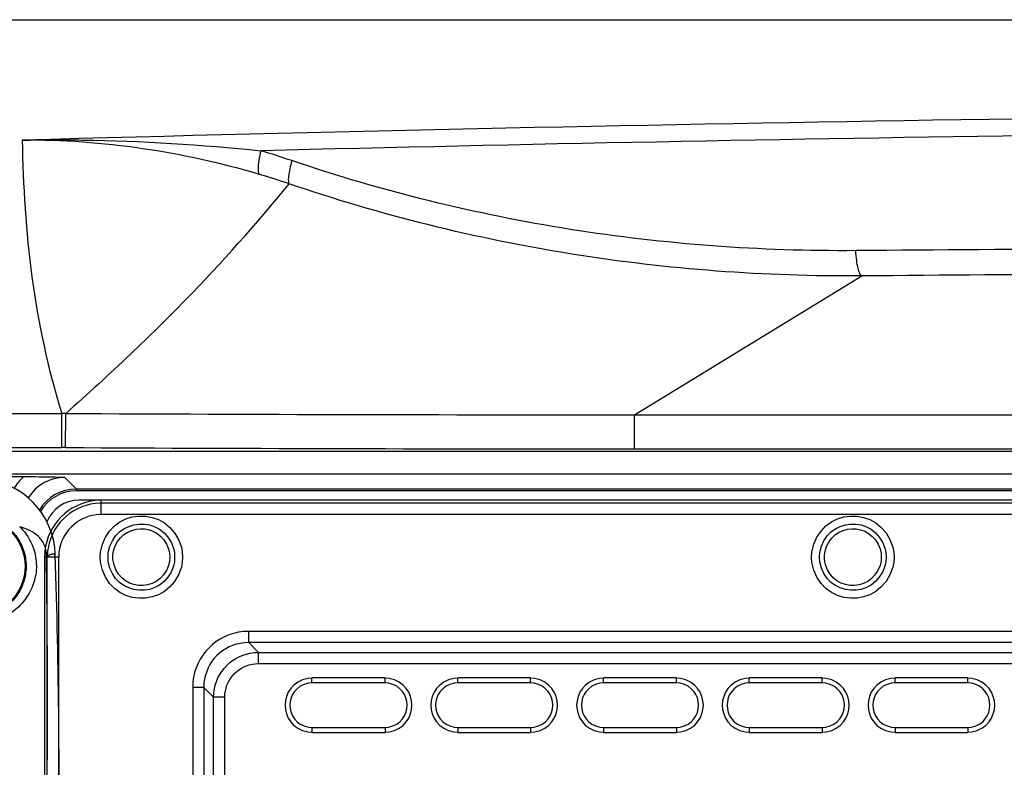
# Model space of a CAD drawing. Units: millimetres. Extents: x 0 to 121, y 0 to 65.
# Drawn here: x 89 to 94, y 47 to 51 of the extents above; entities that cross this region are included whole.
import ezdxf

# ---------------------------------------------------------------- set-up
doc = ezdxf.new("R2010")
doc.units = ezdxf.units.MM

# ---------------------------------------------------------------- blocks, each defined once
blk = doc.blocks.new('EVENT-26')
for p, q in [((1216.353, 228.354), (1658.981, 228.354)), ((1305.969, 193.656), (1325.947, 205.855)), ((1266.559, 203.756), (1266.53, 203.727)), ((1246.955, 193.773), (1255.692, 193.773)), ((1255.692, 190.784), (1255.692, 193.773)), ((1256.021, 190.784), (1256.036, 193.772)), ((1305.969, 190.659), (1305.969, 193.656)), ((1305.969, 193.656), (1360.011, 193.656)), ((1246.956, 190.784), (1255.692, 190.784)), ((1248.167, 190.465), (1355.741, 190.465)), ((1305.969, 190.659), (1355.741, 190.659)), ((1248.167, 188.466), (1355.741, 188.466)), ((1252.31, 188.202), (1248.167, 188.202)), ((1256.965, 187.137), (1255.95, 188.151)), ((1374.676, 187.137), (1256.965, 187.137)), ((1256.967, 187.137), (1256.967, 186.983)), ((1411.244, 186.983), (1256.967, 186.983)), ((1393.167, 186.154), (1257.167, 186.154))]:
    blk.add_line(p, q)
blk.add_circle((1248.167, 180.354), 4.3)
for centre, radius, start, end in [((1435.95, -6373.484), 6593.819, 90.2072018, 91.5967559), ((1436.106, -6369.027), 6587.888, 90.2080549, 91.4173903), ((1253.388, 149.812), 69.885, 71.21853, 73.57304), ((1254.249, 151.106), 66.376, 71.19295, 73.56054), ((1152.382, 314.818), 159.283, 315.79203, 320.70326), ((1438.169, -13937.872), 14146.395, 90.1052467, 90.456681), ((1437.284, -13667.55), 13873.851, 90.1031586, 90.4598011), ((1255.7, 123.967), 69.806, 89.72416, 90.00589), ((1307.088, 11405.852), 11212.196, 269.7391136, 269.9942829), ((1255.692, 123.987), 66.797, 89.71819, 90), ((1306.386, 10347.918), 10157.259, 269.7158961, 269.9976504), ((1248.217, 181.153), 6.898, 1.90982, 170.89008), ((1255.964, 184.344), 5.314, 133.44643, 147.2445), ((1255.947, 184.357), 3.794, 89.94998, 148.05872), ((1256.969, 183.335), 3.802, 90.06499, 148.83605), ((1256.967, 183.337), 3.646, 90, 149.88282), ((1257.167, 183.154), 3, 90, 158.68297), ((374.364, 168.675), 880.063, 358.908754, 0.815024), ((597.653, 160.401), 657.794, 359.254631, 1.827129)]:
    blk.add_arc(centre, radius, start, end)
for points, knots in [([(1252.213, 217.776), (1253.963, 217.808), (1260.953, 217.823), (1267.942, 217.393), (1273.151, 216.845)], [0, 0, 0, 0, 0.250546, 1, 1, 1, 1]), ([(1273.035, 214.769), (1269.675, 215.76), (1262.784, 217.287), (1255.74, 217.792), (1252.213, 217.776)], [0, 0, 0, 0, 0.498321, 1, 1, 1, 1]), ([(1252.213, 217.775), (1252.272, 213.765), (1252.78, 205.657), (1254.458, 197.677), (1255.692, 193.773)], [0, 0, 0, 0, 0.494797, 1, 1, 1, 1]), ([(1273.149, 216.846), (1273.092, 216.594), (1272.999, 216.132), (1272.923, 215.517), (1272.917, 215.1), (1272.966, 214.87), (1273.008, 214.792), (1273.034, 214.769)], [0, 0, 0, 0, 0.36571, 0.66661, 0.87984, 0.950771, 1, 1, 1, 1]), ([(1275.888, 215.978), (1275.819, 215.731), (1275.705, 215.279), (1275.596, 214.675), (1275.563, 214.266), (1275.592, 214.04), (1275.625, 213.962), (1275.648, 213.939)], [0, 0, 0, 0, 0.368856, 0.670818, 0.8836, 0.953167, 1, 1, 1, 1]), ([(1325.415, 208.074), (1317.034, 208.007), (1300.217, 209.249), (1283.837, 213.278), (1275.888, 215.977)], [0, 0, 0, 0, 0.499615, 1, 1, 1, 1]), ([(1325.947, 205.855), (1317.433, 205.788), (1300.351, 207.06), (1283.718, 211.181), (1275.648, 213.939)], [0, 0, 0, 0, 0.499583, 1, 1, 1, 1]), ([(1325.947, 205.855), (1325.913, 205.862), (1325.84, 205.921), (1325.715, 206.139), (1325.589, 206.581), (1325.477, 207.26), (1325.432, 207.786), (1325.415, 208.074)], [0, 0, 0, 0, 0.044931, 0.112031, 0.323258, 0.628561, 1, 1, 1, 1]), ([(1266.53, 203.727), (1264.958, 202.113), (1261.517, 198.733), (1257.95, 195.486), (1256.036, 193.772)], [0, 0, 0, 0, 0.467162, 1, 1, 1, 1]), ([(1255.95, 188.151), (1255.668, 188.157), (1254.455, 188.184), (1253.241, 188.202), (1252.31, 188.202)], [0, 0, 0, 0, 0.232689, 1, 1, 1, 1]), ([(1259.154, 186.149), (1259.154, 186.149), (1258.625, 186.128), (1258.625, 186.128), (1258.625, 186.128), (1256.27, 185.851), (1254.457, 184.038), (1254.18, 181.683), (1254.18, 181.683), (1254.18, 181.683), (1254.159, 181.154), (1254.159, 181.154)], [0, 0, 0, 0, 0.25, 0.25, 0.25, 0.25, 0.5, 0.5, 0.5, 0.5, 1, 1, 1, 1]), ([(1259.154, 185.895), (1259.154, 185.895), (1258.625, 185.874), (1258.625, 185.874), (1258.625, 185.874), (1256.404, 185.59), (1254.719, 183.905), (1254.434, 181.683), (1254.434, 181.683), (1254.434, 181.683), (1254.413, 181.154), (1254.413, 181.154)], [0, 0, 0, 0, 0.25, 0.25, 0.25, 0.25, 0.5, 0.5, 0.5, 0.5, 1, 1, 1, 1]), ([(1266.288, 181.154), (1266.288, 181.154), (1266.266, 181.598), (1266.266, 181.598), (1266.266, 181.598), (1266.266, 181.598), (1266.182, 182.022), (1266.182, 182.022), (1266.182, 182.022), (1265.077, 185.908), (1259.722, 185.589), (1259.07, 181.598), (1259.07, 181.598), (1259.07, 181.598), (1259.049, 181.154), (1259.049, 181.154), (1259.049, 181.154), (1259.049, 181.154), (1259.07, 180.709), (1259.07, 180.709), (1259.07, 180.709), (1259.721, 176.718), (1265.077, 176.4), (1266.182, 180.286), (1266.182, 180.286), (1266.182, 180.286), (1266.266, 180.709), (1266.266, 180.709), (1266.266, 180.709), (1266.266, 180.709), (1266.288, 181.154), (1266.288, 181.154)], [0, 0, 0, 0, 0.111111, 0.111111, 0.111111, 0.111111, 0.222222, 0.222222, 0.222222, 0.222222, 0.333333, 0.333333, 0.333333, 0.333333, 0.444444, 0.444444, 0.444444, 0.444444, 0.555556, 0.555556, 0.555556, 0.555556, 0.666667, 0.666667, 0.666667, 0.666667, 0.777778, 0.777778, 0.777778, 0.777778, 1, 1, 1, 1]), ([(1328.772, 181.154), (1328.772, 181.154), (1328.75, 181.598), (1328.75, 181.598), (1328.75, 181.598), (1328.75, 181.598), (1328.666, 182.022), (1328.666, 182.022), (1328.666, 182.022), (1327.561, 185.908), (1322.206, 185.589), (1321.554, 181.598), (1321.554, 181.598), (1321.554, 181.598), (1321.533, 181.154), (1321.533, 181.154), (1321.533, 181.154), (1321.533, 181.154), (1321.554, 180.709), (1321.554, 180.709), (1321.554, 180.709), (1322.206, 176.718), (1327.561, 176.4), (1328.666, 180.286), (1328.666, 180.286), (1328.666, 180.286), (1328.75, 180.709), (1328.75, 180.709), (1328.75, 180.709), (1328.75, 180.709), (1328.772, 181.154), (1328.772, 181.154)], [0, 0, 0, 0, 0.111111, 0.111111, 0.111111, 0.111111, 0.222222, 0.222222, 0.222222, 0.222222, 0.333333, 0.333333, 0.333333, 0.333333, 0.444444, 0.444444, 0.444444, 0.444444, 0.555556, 0.555556, 0.555556, 0.555556, 0.666667, 0.666667, 0.666667, 0.666667, 0.777778, 0.777778, 0.777778, 0.777778, 1, 1, 1, 1]), ([(1259.154, 184.9), (1259.154, 184.9), (1258.71, 184.879), (1258.71, 184.879), (1258.71, 184.879), (1256.977, 184.648), (1255.66, 183.332), (1255.429, 181.598), (1255.429, 181.598), (1255.429, 181.598), (1255.408, 181.154), (1255.408, 181.154)], [0, 0, 0, 0, 0.25, 0.25, 0.25, 0.25, 0.5, 0.5, 0.5, 0.5, 1, 1, 1, 1]), ([(1265.589, 181.154), (1265.589, 181.154), (1265.568, 181.556), (1265.568, 181.556), (1265.568, 181.556), (1265.568, 181.556), (1265.483, 181.937), (1265.483, 181.937), (1265.483, 181.937), (1264.565, 184.981), (1260.284, 184.693), (1259.768, 181.556), (1259.768, 181.556), (1259.768, 181.556), (1259.747, 181.154), (1259.747, 181.154), (1259.747, 181.154), (1259.747, 181.154), (1259.768, 180.752), (1259.768, 180.752), (1259.768, 180.752), (1260.284, 177.615), (1264.565, 177.327), (1265.483, 180.371), (1265.483, 180.371), (1265.483, 180.371), (1265.568, 180.752), (1265.568, 180.752), (1265.568, 180.752), (1265.568, 180.752), (1265.589, 181.154), (1265.589, 181.154)], [0, 0, 0, 0, 0.111111, 0.111111, 0.111111, 0.111111, 0.222222, 0.222222, 0.222222, 0.222222, 0.333333, 0.333333, 0.333333, 0.333333, 0.444444, 0.444444, 0.444444, 0.444444, 0.555556, 0.555556, 0.555556, 0.555556, 0.666667, 0.666667, 0.666667, 0.666667, 0.777778, 0.777778, 0.777778, 0.777778, 1, 1, 1, 1]), ([(1265.166, 181.154), (1265.166, 181.154), (1265.145, 181.514), (1265.145, 181.514), (1265.145, 181.514), (1265.145, 181.514), (1265.06, 181.874), (1265.06, 181.874), (1265.06, 181.874), (1264.264, 184.319), (1260.859, 184.216), (1260.234, 181.704), (1260.234, 181.704), (1260.234, 181.704), (1260.17, 181.344), (1260.17, 181.344), (1260.17, 181.344), (1260.17, 181.344), (1260.17, 180.963), (1260.17, 180.963), (1260.17, 180.963), (1260.501, 178.171), (1264.188, 177.821), (1265.06, 180.434), (1265.06, 180.434), (1265.06, 180.434), (1265.145, 180.794), (1265.145, 180.794), (1265.145, 180.794), (1265.145, 180.794), (1265.166, 181.154), (1265.166, 181.154)], [0, 0, 0, 0, 0.111111, 0.111111, 0.111111, 0.111111, 0.222222, 0.222222, 0.222222, 0.222222, 0.333333, 0.333333, 0.333333, 0.333333, 0.444444, 0.444444, 0.444444, 0.444444, 0.555556, 0.555556, 0.555556, 0.555556, 0.666667, 0.666667, 0.666667, 0.666667, 0.777778, 0.777778, 0.777778, 0.777778, 1, 1, 1, 1]), ([(1328.073, 181.154), (1328.073, 181.154), (1328.052, 181.556), (1328.052, 181.556), (1328.052, 181.556), (1328.052, 181.556), (1327.967, 181.937), (1327.967, 181.937), (1327.967, 181.937), (1327.049, 184.981), (1322.768, 184.693), (1322.252, 181.556), (1322.252, 181.556), (1322.252, 181.556), (1322.231, 181.154), (1322.231, 181.154), (1322.231, 181.154), (1322.231, 181.154), (1322.252, 180.752), (1322.252, 180.752), (1322.252, 180.752), (1322.768, 177.615), (1327.049, 177.327), (1327.967, 180.371), (1327.967, 180.371), (1327.967, 180.371), (1328.052, 180.752), (1328.052, 180.752), (1328.052, 180.752), (1328.052, 180.752), (1328.073, 181.154), (1328.073, 181.154)], [0, 0, 0, 0, 0.111111, 0.111111, 0.111111, 0.111111, 0.222222, 0.222222, 0.222222, 0.222222, 0.333333, 0.333333, 0.333333, 0.333333, 0.444444, 0.444444, 0.444444, 0.444444, 0.555556, 0.555556, 0.555556, 0.555556, 0.666667, 0.666667, 0.666667, 0.666667, 0.777778, 0.777778, 0.777778, 0.777778, 1, 1, 1, 1]), ([(1327.65, 181.154), (1327.65, 181.154), (1327.629, 181.514), (1327.629, 181.514), (1327.629, 181.514), (1327.629, 181.514), (1327.544, 181.874), (1327.544, 181.874), (1327.544, 181.874), (1326.748, 184.319), (1323.343, 184.216), (1322.718, 181.704), (1322.718, 181.704), (1322.718, 181.704), (1322.654, 181.344), (1322.654, 181.344), (1322.654, 181.344), (1322.654, 181.344), (1322.654, 180.963), (1322.654, 180.963), (1322.654, 180.963), (1322.985, 178.171), (1326.672, 177.821), (1327.544, 180.434), (1327.544, 180.434), (1327.544, 180.434), (1327.629, 180.794), (1327.629, 180.794), (1327.629, 180.794), (1327.629, 180.794), (1327.65, 181.154), (1327.65, 181.154)], [0, 0, 0, 0, 0.111111, 0.111111, 0.111111, 0.111111, 0.222222, 0.222222, 0.222222, 0.222222, 0.333333, 0.333333, 0.333333, 0.333333, 0.444444, 0.444444, 0.444444, 0.444444, 0.555556, 0.555556, 0.555556, 0.555556, 0.666667, 0.666667, 0.666667, 0.666667, 0.777778, 0.777778, 0.777778, 0.777778, 1, 1, 1, 1]), ([(1251.985, 183.83), (1252.342, 183.48), (1252.963, 182.659), (1253.383, 181.435), (1253.472, 180.403), (1253.412, 179.623), (1253.229, 178.868), (1252.835, 177.926), (1252.085, 176.885), (1251.066, 176.11), (1250.143, 175.679), (1249.155, 175.379), (1248.369, 175.316), (1247.852, 175.348)], [0, 0, 0, 0, 0.122471, 0.247649, 0.311406, 0.375141, 0.438395, 0.500979, 0.624325, 0.747706, 0.810176, 0.873166, 1, 1, 1, 1]), ([(1251.326, 183.415), (1251.621, 183.104), (1252.131, 182.383), (1252.55, 181.115), (1252.572, 179.986), (1252.388, 179.111), (1252.081, 178.288), (1251.48, 177.366), (1250.635, 176.661), (1249.857, 176.263), (1249.014, 175.981), (1248.335, 175.919), (1247.89, 175.947)], [0, 0, 0, 0, 0.122124, 0.247464, 0.375096, 0.438604, 0.501331, 0.624555, 0.7475, 0.809839, 0.872832, 1, 1, 1, 1]), ([(1254.338, 181.194), (1254.346, 181.364), (1254.326, 181.706), (1254.188, 182.193), (1253.952, 182.624), (1253.537, 183.101), (1252.873, 183.532), (1252.286, 183.742), (1251.985, 183.83)], [0, 0, 0, 0, 0.133571, 0.264978, 0.391988, 0.514859, 0.755238, 1, 1, 1, 1]), ([(1255.112, 181.372), (1255.111, 181.367), (1255.105, 181.359), (1255.087, 181.355), (1255.066, 181.359), (1255.026, 181.375), (1254.981, 181.402), (1254.926, 181.422), (1254.855, 181.431), (1254.754, 181.403), (1254.628, 181.347), (1254.485, 181.278), (1254.388, 181.224), (1254.338, 181.194)], [0, 0, 0, 0, 0.016933, 0.035126, 0.060112, 0.094197, 0.188289, 0.243236, 0.301897, 0.438538, 0.605144, 0.793489, 1, 1, 1, 1]), ([(1272.108, 174.635), (1272.108, 174.635), (1271.622, 174.613), (1271.622, 174.613), (1271.622, 174.613), (1269.294, 174.413), (1267.398, 172.517), (1267.198, 170.19), (1267.198, 170.19), (1267.198, 170.19), (1267.177, 169.703), (1267.177, 169.703)], [0, 0, 0, 0, 0.25, 0.25, 0.25, 0.25, 0.5, 0.5, 0.5, 0.5, 1, 1, 1, 1]), ([(1272.108, 173.661), (1272.108, 173.661), (1271.706, 173.64), (1271.706, 173.64), (1271.706, 173.64), (1269.789, 173.438), (1268.374, 172.022), (1268.171, 170.105), (1268.171, 170.105), (1268.171, 170.105), (1268.15, 169.703), (1268.15, 169.703)], [0, 0, 0, 0, 0.25, 0.25, 0.25, 0.25, 0.5, 0.5, 0.5, 0.5, 1, 1, 1, 1]), ([(1269.018, 168.856), (1269.018, 168.856), (1269.039, 169.237), (1269.039, 169.237), (1269.039, 169.237), (1269.197, 171.09), (1270.73, 172.605), (1272.574, 172.772), (1272.574, 172.772), (1272.574, 172.772), (1272.955, 172.793), (1272.955, 172.793)], [0, 0, 0, 0, 0.25, 0.25, 0.25, 0.25, 0.5, 0.5, 0.5, 0.5, 1, 1, 1, 1]), ([(1269.992, 168.856), (1269.992, 168.856), (1270.013, 169.152), (1270.013, 169.152), (1270.013, 169.152), (1270.141, 170.543), (1271.268, 171.67), (1272.659, 171.798), (1272.659, 171.798), (1272.659, 171.798), (1272.955, 171.819), (1272.955, 171.819)], [0, 0, 0, 0, 0.25, 0.25, 0.25, 0.25, 0.5, 0.5, 0.5, 0.5, 1, 1, 1, 1]), ([(1277.654, 170.528), (1277.654, 170.528), (1277.294, 170.507), (1277.294, 170.507), (1277.294, 170.507), (1274.618, 170.001), (1274.618, 166.314), (1277.294, 165.808), (1277.294, 165.808), (1277.294, 165.808), (1277.654, 165.787), (1277.654, 165.787)], [0, 0, 0, 0, 0.25, 0.25, 0.25, 0.25, 0.5, 0.5, 0.5, 0.5, 1, 1, 1, 1]), ([(1284.068, 165.787), (1284.068, 165.787), (1284.427, 165.808), (1284.427, 165.808), (1284.427, 165.808), (1287.103, 166.314), (1287.103, 170.001), (1284.427, 170.507), (1284.427, 170.507), (1284.427, 170.507), (1284.068, 170.528), (1284.068, 170.528)], [0, 0, 0, 0, 0.25, 0.25, 0.25, 0.25, 0.5, 0.5, 0.5, 0.5, 1, 1, 1, 1]), ([(1290.46, 170.528), (1290.46, 170.528), (1290.1, 170.507), (1290.1, 170.507), (1290.1, 170.507), (1287.424, 170.001), (1287.424, 166.314), (1290.1, 165.808), (1290.1, 165.808), (1290.1, 165.808), (1290.46, 165.787), (1290.46, 165.787)], [0, 0, 0, 0, 0.25, 0.25, 0.25, 0.25, 0.5, 0.5, 0.5, 0.5, 1, 1, 1, 1]), ([(1296.852, 165.787), (1296.852, 165.787), (1297.212, 165.808), (1297.212, 165.808), (1297.212, 165.808), (1299.888, 166.314), (1299.888, 170.001), (1297.212, 170.507), (1297.212, 170.507), (1297.212, 170.507), (1296.852, 170.528), (1296.852, 170.528)], [0, 0, 0, 0, 0.25, 0.25, 0.25, 0.25, 0.5, 0.5, 0.5, 0.5, 1, 1, 1, 1]), ([(1303.266, 170.528), (1303.266, 170.528), (1302.906, 170.507), (1302.906, 170.507), (1302.906, 170.507), (1300.23, 170.001), (1300.23, 166.314), (1302.906, 165.808), (1302.906, 165.808), (1302.906, 165.808), (1303.266, 165.787), (1303.266, 165.787)], [0, 0, 0, 0, 0.25, 0.25, 0.25, 0.25, 0.5, 0.5, 0.5, 0.5, 1, 1, 1, 1]), ([(1309.658, 165.787), (1309.658, 165.787), (1310.018, 165.808), (1310.018, 165.808), (1310.018, 165.808), (1312.694, 166.314), (1312.694, 170.001), (1310.018, 170.507), (1310.018, 170.507), (1310.018, 170.507), (1309.658, 170.528), (1309.658, 170.528)], [0, 0, 0, 0, 0.25, 0.25, 0.25, 0.25, 0.5, 0.5, 0.5, 0.5, 1, 1, 1, 1]), ([(1316.05, 170.528), (1316.05, 170.528), (1315.691, 170.507), (1315.691, 170.507), (1315.691, 170.507), (1313.015, 170.001), (1313.015, 166.314), (1315.691, 165.808), (1315.691, 165.808), (1315.691, 165.808), (1316.05, 165.787), (1316.05, 165.787)], [0, 0, 0, 0, 0.25, 0.25, 0.25, 0.25, 0.5, 0.5, 0.5, 0.5, 1, 1, 1, 1]), ([(1322.464, 165.787), (1322.464, 165.787), (1322.824, 165.808), (1322.824, 165.808), (1322.824, 165.808), (1325.5, 166.314), (1325.5, 170.001), (1322.824, 170.507), (1322.824, 170.507), (1322.824, 170.507), (1322.464, 170.528), (1322.464, 170.528)], [0, 0, 0, 0, 0.25, 0.25, 0.25, 0.25, 0.5, 0.5, 0.5, 0.5, 1, 1, 1, 1]), ([(1328.856, 170.528), (1328.856, 170.528), (1328.496, 170.507), (1328.496, 170.507), (1328.496, 170.507), (1325.821, 170.001), (1325.821, 166.314), (1328.496, 165.808), (1328.496, 165.808), (1328.496, 165.808), (1328.856, 165.787), (1328.856, 165.787)], [0, 0, 0, 0, 0.25, 0.25, 0.25, 0.25, 0.5, 0.5, 0.5, 0.5, 1, 1, 1, 1]), ([(1335.249, 165.787), (1335.249, 165.787), (1335.608, 165.808), (1335.608, 165.808), (1335.608, 165.808), (1338.284, 166.314), (1338.284, 170.001), (1335.608, 170.507), (1335.608, 170.507), (1335.608, 170.507), (1335.249, 170.528), (1335.249, 170.528)], [0, 0, 0, 0, 0.25, 0.25, 0.25, 0.25, 0.5, 0.5, 0.5, 0.5, 1, 1, 1, 1]), ([(1277.654, 170.105), (1277.654, 170.105), (1277.337, 170.084), (1277.337, 170.084), (1277.337, 170.084), (1275.168, 169.657), (1275.168, 166.659), (1277.337, 166.231), (1277.337, 166.231), (1277.337, 166.231), (1277.654, 166.21), (1277.654, 166.21)], [0, 0, 0, 0, 0.25, 0.25, 0.25, 0.25, 0.5, 0.5, 0.5, 0.5, 1, 1, 1, 1]), ([(1284.068, 166.21), (1284.068, 166.21), (1284.385, 166.231), (1284.385, 166.231), (1284.385, 166.231), (1286.554, 166.659), (1286.554, 169.657), (1284.385, 170.084), (1284.385, 170.084), (1284.385, 170.084), (1284.068, 170.105), (1284.068, 170.105)], [0, 0, 0, 0, 0.25, 0.25, 0.25, 0.25, 0.5, 0.5, 0.5, 0.5, 1, 1, 1, 1]), ([(1290.46, 170.105), (1290.46, 170.105), (1290.142, 170.084), (1290.142, 170.084), (1290.142, 170.084), (1287.974, 169.657), (1287.974, 166.659), (1290.142, 166.231), (1290.142, 166.231), (1290.142, 166.231), (1290.46, 166.21), (1290.46, 166.21)], [0, 0, 0, 0, 0.25, 0.25, 0.25, 0.25, 0.5, 0.5, 0.5, 0.5, 1, 1, 1, 1]), ([(1296.852, 166.21), (1296.852, 166.21), (1297.17, 166.231), (1297.17, 166.231), (1297.17, 166.231), (1299.338, 166.659), (1299.338, 169.657), (1297.17, 170.084), (1297.17, 170.084), (1297.17, 170.084), (1296.852, 170.105), (1296.852, 170.105)], [0, 0, 0, 0, 0.25, 0.25, 0.25, 0.25, 0.5, 0.5, 0.5, 0.5, 1, 1, 1, 1]), ([(1303.266, 170.105), (1303.266, 170.105), (1302.948, 170.084), (1302.948, 170.084), (1302.948, 170.084), (1300.78, 169.657), (1300.78, 166.659), (1302.948, 166.231), (1302.948, 166.231), (1302.948, 166.231), (1303.266, 166.21), (1303.266, 166.21)], [0, 0, 0, 0, 0.25, 0.25, 0.25, 0.25, 0.5, 0.5, 0.5, 0.5, 1, 1, 1, 1]), ([(1309.658, 166.21), (1309.658, 166.21), (1309.976, 166.231), (1309.976, 166.231), (1309.976, 166.231), (1312.144, 166.659), (1312.144, 169.657), (1309.976, 170.084), (1309.976, 170.084), (1309.976, 170.084), (1309.658, 170.105), (1309.658, 170.105)], [0, 0, 0, 0, 0.25, 0.25, 0.25, 0.25, 0.5, 0.5, 0.5, 0.5, 1, 1, 1, 1]), ([(1316.05, 170.105), (1316.05, 170.105), (1315.733, 170.084), (1315.733, 170.084), (1315.733, 170.084), (1313.565, 169.657), (1313.564, 166.659), (1315.733, 166.231), (1315.733, 166.231), (1315.733, 166.231), (1316.05, 166.21), (1316.05, 166.21)], [0, 0, 0, 0, 0.25, 0.25, 0.25, 0.25, 0.5, 0.5, 0.5, 0.5, 1, 1, 1, 1]), ([(1322.464, 166.21), (1322.464, 166.21), (1322.781, 166.231), (1322.781, 166.231), (1322.781, 166.231), (1324.95, 166.659), (1324.95, 169.657), (1322.781, 170.084), (1322.781, 170.084), (1322.781, 170.084), (1322.464, 170.105), (1322.464, 170.105)], [0, 0, 0, 0, 0.25, 0.25, 0.25, 0.25, 0.5, 0.5, 0.5, 0.5, 1, 1, 1, 1]), ([(1328.856, 170.105), (1328.856, 170.105), (1328.539, 170.084), (1328.539, 170.084), (1328.539, 170.084), (1326.37, 169.657), (1326.37, 166.659), (1328.539, 166.231), (1328.539, 166.231), (1328.539, 166.231), (1328.856, 166.21), (1328.856, 166.21)], [0, 0, 0, 0, 0.25, 0.25, 0.25, 0.25, 0.5, 0.5, 0.5, 0.5, 1, 1, 1, 1]), ([(1335.249, 166.21), (1335.249, 166.21), (1335.566, 166.231), (1335.566, 166.231), (1335.566, 166.231), (1337.735, 166.659), (1337.735, 169.657), (1335.566, 170.084), (1335.566, 170.084), (1335.566, 170.084), (1335.249, 170.105), (1335.249, 170.105)], [0, 0, 0, 0, 0.25, 0.25, 0.25, 0.25, 0.5, 0.5, 0.5, 0.5, 1, 1, 1, 1])]:
    blk.add_open_spline(points, degree=3, knots=knots)
for points in [[(1259.154, 184.922), (1259.154, 184.922), (1259.154, 186.149), (1259.154, 186.149)], [(1411.159, 186.149), (1388.1, 186.149), (1259.154, 186.149), (1259.154, 186.149)], [(1259.154, 185.916), (1259.154, 185.916), (1396.314, 185.916), (1396.314, 185.916)], [(1259.154, 184.922), (1259.154, 184.922), (1396.314, 184.922), (1396.314, 184.922)], [(1254.159, 181.154), (1254.159, 181.154), (1254.159, 72.167), (1254.159, 72.167)], [(1255.408, 181.154), (1255.408, 181.154), (1254.159, 181.154), (1254.159, 181.154)], [(1254.392, 72.167), (1254.392, 72.167), (1254.392, 181.154), (1254.392, 181.154)], [(1255.408, 72.167), (1255.408, 72.167), (1255.408, 181.154), (1255.408, 181.154)], [(1272.108, 173.661), (1272.108, 173.661), (1272.108, 174.635), (1272.108, 174.635)], [(1396.314, 174.635), (1396.314, 174.635), (1272.108, 174.635), (1272.108, 174.635)], [(1272.955, 172.793), (1272.955, 172.793), (1272.108, 173.661), (1272.108, 173.661)], [(1396.314, 173.661), (1396.314, 173.661), (1272.108, 173.661), (1272.108, 173.661)], [(1272.955, 171.819), (1272.955, 171.819), (1272.955, 172.793), (1272.955, 172.793)], [(1272.955, 172.793), (1272.955, 172.793), (1381.328, 172.793), (1381.328, 172.793)], [(1272.955, 171.819), (1272.955, 171.819), (1382.302, 171.819), (1382.302, 171.819)], [(1277.654, 170.105), (1277.654, 170.105), (1277.654, 170.549), (1277.654, 170.549)], [(1284.068, 170.549), (1284.068, 170.549), (1277.654, 170.549), (1277.654, 170.549)], [(1284.068, 170.105), (1284.068, 170.105), (1284.068, 170.549), (1284.068, 170.549)], [(1290.46, 170.105), (1290.46, 170.105), (1290.46, 170.549), (1290.46, 170.549)], [(1296.852, 170.549), (1296.852, 170.549), (1290.46, 170.549), (1290.46, 170.549)], [(1296.852, 170.105), (1296.852, 170.105), (1296.852, 170.549), (1296.852, 170.549)], [(1303.266, 170.105), (1303.266, 170.105), (1303.266, 170.549), (1303.266, 170.549)], [(1309.658, 170.549), (1309.658, 170.549), (1303.266, 170.549), (1303.266, 170.549)], [(1309.658, 170.105), (1309.658, 170.105), (1309.658, 170.549), (1309.658, 170.549)], [(1316.05, 170.105), (1316.05, 170.105), (1316.05, 170.549), (1316.05, 170.549)], [(1322.464, 170.549), (1322.464, 170.549), (1316.05, 170.549), (1316.05, 170.549)], [(1322.464, 170.105), (1322.464, 170.105), (1322.464, 170.549), (1322.464, 170.549)], [(1328.856, 170.105), (1328.856, 170.105), (1328.856, 170.549), (1328.856, 170.549)], [(1335.249, 170.549), (1335.249, 170.549), (1328.856, 170.549), (1328.856, 170.549)], [(1335.249, 170.105), (1335.249, 170.105), (1335.249, 170.549), (1335.249, 170.549)], [(1267.177, 169.703), (1267.177, 169.703), (1267.177, 83.597), (1267.177, 83.597)], [(1268.15, 169.703), (1268.15, 169.703), (1267.177, 169.703), (1267.177, 169.703)], [(1268.15, 169.703), (1268.15, 169.703), (1268.15, 83.597), (1268.15, 83.597)], [(1269.018, 168.856), (1269.018, 168.856), (1268.15, 169.703), (1268.15, 169.703)], [(1284.068, 170.105), (1284.068, 170.105), (1277.654, 170.105), (1277.654, 170.105)], [(1296.852, 170.105), (1296.852, 170.105), (1290.46, 170.105), (1290.46, 170.105)], [(1309.658, 170.105), (1309.658, 170.105), (1303.266, 170.105), (1303.266, 170.105)], [(1322.464, 170.105), (1322.464, 170.105), (1316.05, 170.105), (1316.05, 170.105)], [(1335.249, 170.105), (1335.249, 170.105), (1328.856, 170.105), (1328.856, 170.105)], [(1269.018, 151.859), (1269.018, 151.859), (1269.018, 168.856), (1269.018, 168.856)], [(1269.992, 168.856), (1269.992, 168.856), (1269.018, 168.856), (1269.018, 168.856)], [(1269.992, 155.055), (1269.992, 155.055), (1269.992, 168.856), (1269.992, 168.856)], [(1277.654, 166.21), (1277.654, 166.21), (1277.654, 165.766), (1277.654, 165.766)], [(1277.654, 166.21), (1277.654, 166.21), (1284.068, 166.21), (1284.068, 166.21)], [(1284.068, 166.21), (1284.068, 166.21), (1284.068, 165.766), (1284.068, 165.766)], [(1290.46, 166.21), (1290.46, 166.21), (1290.46, 165.766), (1290.46, 165.766)], [(1290.46, 166.21), (1290.46, 166.21), (1296.852, 166.21), (1296.852, 166.21)], [(1296.852, 166.21), (1296.852, 166.21), (1296.852, 165.766), (1296.852, 165.766)], [(1303.266, 166.21), (1303.266, 166.21), (1303.266, 165.766), (1303.266, 165.766)], [(1303.266, 166.21), (1303.266, 166.21), (1309.658, 166.21), (1309.658, 166.21)], [(1309.658, 166.21), (1309.658, 166.21), (1309.658, 165.766), (1309.658, 165.766)], [(1316.05, 166.21), (1316.05, 166.21), (1316.05, 165.766), (1316.05, 165.766)], [(1316.05, 166.21), (1316.05, 166.21), (1322.464, 166.21), (1322.464, 166.21)], [(1322.464, 166.21), (1322.464, 166.21), (1322.464, 165.766), (1322.464, 165.766)], [(1328.856, 166.21), (1328.856, 166.21), (1328.856, 165.766), (1328.856, 165.766)], [(1328.856, 166.21), (1328.856, 166.21), (1335.249, 166.21), (1335.249, 166.21)], [(1335.249, 166.21), (1335.249, 166.21), (1335.249, 165.766), (1335.249, 165.766)], [(1277.654, 165.766), (1277.654, 165.766), (1284.068, 165.766), (1284.068, 165.766)], [(1290.46, 165.766), (1290.46, 165.766), (1296.852, 165.766), (1296.852, 165.766)], [(1303.266, 165.766), (1303.266, 165.766), (1309.658, 165.766), (1309.658, 165.766)], [(1316.05, 165.766), (1316.05, 165.766), (1322.464, 165.766), (1322.464, 165.766)], [(1328.856, 165.766), (1328.856, 165.766), (1335.249, 165.766), (1335.249, 165.766)]]:
    blk.add_open_spline(points, degree=3)

msp = doc.modelspace()

# ---------------------------------------------------------------- block references
at = {"xscale": 0.06, "yscale": 0.06, "zscale": 0.06}
msp.add_blockref('EVENT-26', (13.4146, 37.5588), dxfattribs=at)

doc.saveas('drawing.dxf')
